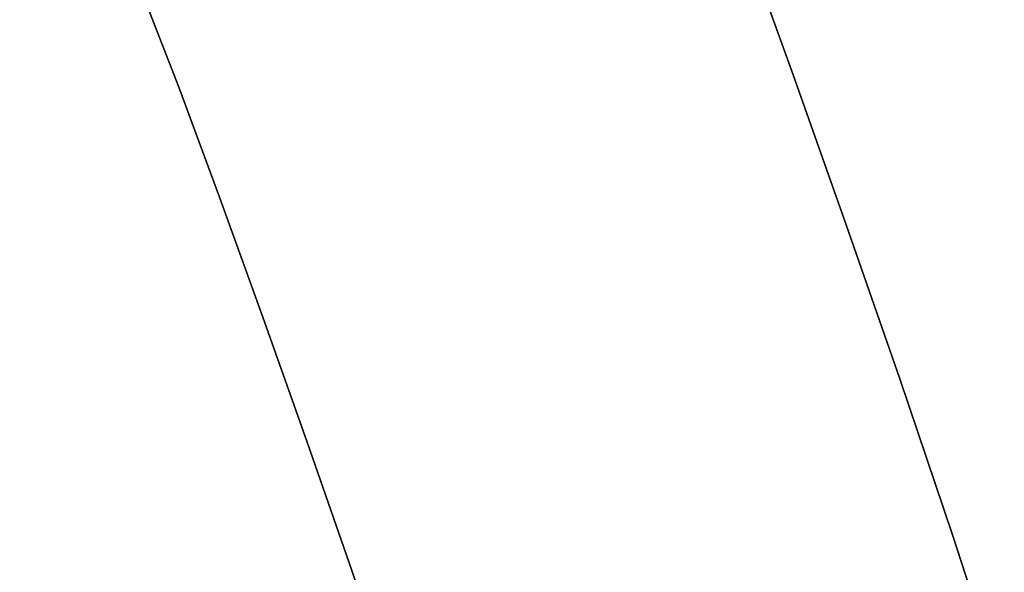
# Model space of a CAD drawing. Extents: x -377 to 373, y -344 to 406.
# Drawn here: x 73 to 97, y 71 to 85 of the extents above; entities that cross this region are included whole.
import ezdxf

# ---------------------------------------------------------------- set-up
doc = ezdxf.new("R2010")
doc.units = 0
doc.layers.add('BAUMSCHEIBEN', color=4, linetype='CONTINUOUS')

msp = doc.modelspace()

# ---------------------------------------------------------------- linework, layer by layer
at = {"layer": 'BAUMSCHEIBEN', "color": 0}
for points in [[(72.575714, 92.826005, 418.846264), (73.333357, 91.431709, 418.846264), (74.115432, 89.827182, 418.846264), (74.934886, 87.984735, 418.846264), (75.804667, 85.87668, 418.846264), (76.737721, 83.47533, 418.846264), (77.746997, 80.752995, 418.846264), (78.817515, 77.788018, 418.846264), (79.913373, 74.699749, 418.846264), (81.016131, 71.522015, 418.846264), (82.107351, 68.288641, 418.846264)], [(82.107351, 68.288641, 518.846264), (81.016131, 71.522015, 518.846264), (79.913373, 74.699749, 518.846264), (78.817515, 77.788018, 518.846264), (77.746997, 80.752995, 518.846264), (76.737721, 83.47533, 518.846264), (75.804667, 85.87668, 518.846264), (74.934886, 87.984735, 518.846264), (74.115432, 89.827182, 518.846264), (73.333357, 91.431709, 518.846264), (72.575714, 92.826005, 518.846264)], [(90.644589, 87.337785, 418.846264), (91.92921, 83.779813, 418.846264), (93.244239, 80.07389, 418.846264), (94.567549, 76.260609, 418.846264), (95.877014, 72.38056, 418.846264), (97.150506, 68.474335, 418.846264)], [(97.150506, 68.474335, 518.846264), (95.877014, 72.38056, 518.846264), (94.567549, 76.260609, 518.846264), (93.244239, 80.07389, 518.846264), (91.92921, 83.779813, 518.846264), (90.644589, 87.337785, 518.846264)]]:
    msp.add_polyline3d(points, dxfattribs=at)
for points in [[(90.644589, 87.337785, 418.846264), (90.644589, 87.337785, 518.846264), (91.92921, 83.779813, 518.846264), (91.92921, 83.779813, 418.846264)], [(75.804667, 85.87668, 418.846264), (75.804667, 85.87668, 518.846264), (76.737721, 83.47533, 518.846264), (76.737721, 83.47533, 418.846264)], [(91.92921, 83.779813, 418.846264), (91.92921, 83.779813, 518.846264), (93.244239, 80.07389, 518.846264), (93.244239, 80.07389, 418.846264)], [(76.737721, 83.47533, 418.846264), (76.737721, 83.47533, 518.846264), (77.746997, 80.752995, 518.846264), (77.746997, 80.752995, 418.846264)], [(77.746997, 80.752995, 418.846264), (77.746997, 80.752995, 518.846264), (78.817515, 77.788018, 518.846264), (78.817515, 77.788018, 418.846264)], [(93.244239, 80.07389, 418.846264), (93.244239, 80.07389, 518.846264), (94.567549, 76.260609, 518.846264), (94.567549, 76.260609, 418.846264)], [(78.817515, 77.788018, 418.846264), (78.817515, 77.788018, 518.846264), (79.913373, 74.699749, 518.846264), (79.913373, 74.699749, 418.846264)], [(94.567549, 76.260609, 418.846264), (94.567549, 76.260609, 518.846264), (95.877014, 72.38056, 518.846264), (95.877014, 72.38056, 418.846264)], [(79.913373, 74.699749, 418.846264), (79.913373, 74.699749, 518.846264), (81.016131, 71.522015, 518.846264), (81.016131, 71.522015, 418.846264)], [(95.877014, 72.38056, 418.846264), (95.877014, 72.38056, 518.846264), (97.150506, 68.474335, 518.846264), (97.150506, 68.474335, 418.846264)], [(81.016131, 71.522015, 418.846264), (81.016131, 71.522015, 518.846264), (82.107351, 68.288641, 518.846264), (82.107351, 68.288641, 418.846264)]]:
    msp.add_polyline3d(points, close=True, dxfattribs=at)

doc.saveas('drawing.dxf')
